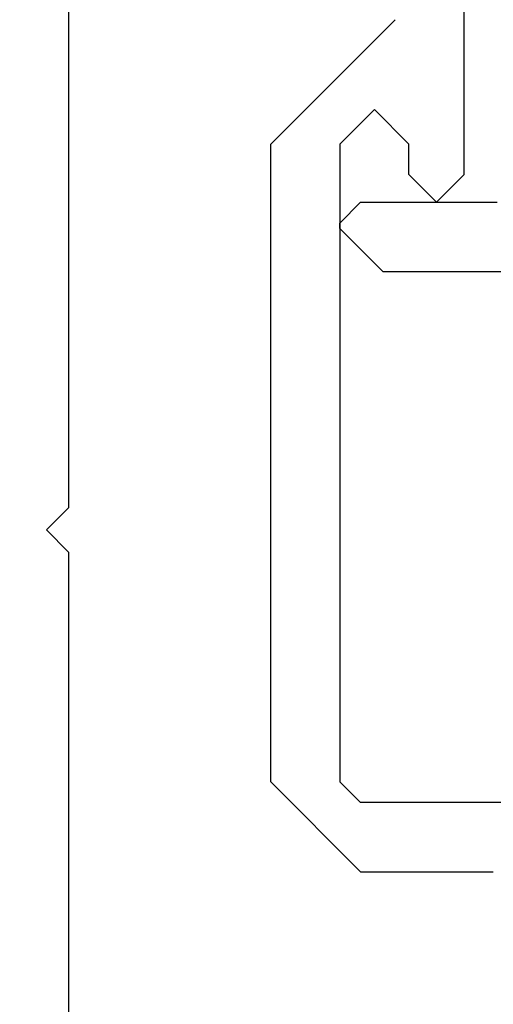
# Model space of a CAD drawing. Extents: x 0 to 138, y -1 to 81.
# Drawn here: x 23 to 23, y 20 to 21 of the extents above; entities that cross this region are included whole.
import ezdxf

# ---------------------------------------------------------------- set-up
doc = ezdxf.new("R2010")
doc.units = 0
doc.header["$MEASUREMENT"] = 0
doc.header["$PDMODE"] = 2
doc.layers.get('0').update_dxf_attribs({"linetype": 'CONTINUOUS'})
doc.layers.get('Defpoints').update_dxf_attribs({"linetype": 'CONTINUOUS'})
doc.layers.add('Dimension', color=2, linetype='CONTINUOUS', lineweight=15)
doc.layers.add('OBJECT DETAIL', color=254, linetype='CONTINUOUS', lineweight=25)
doc.styles.get("Standard").update_dxf_attribs({"font": 'ARIAL.TTF'})
doc.dimstyles.new('Nabco Dimension Arch Style - Autocad', dxfattribs={"dimscale": 2, "dimtxt": 0.375, "dimasz": 0.37, "dimexe": 0.06, "dimexo": 0.06, "dimgap": 0.06, "dimtad": 0, "dimdec": 4, "dimzin": 4, "dimdsep": 46, "dimlunit": 5, "dimtxsty": 'Standard', "dimcen": 0, "dimclrd": 256, "dimclre": 256, "dimclrt": 256, "dimadec": 1, "dimazin": 1, "dimtm": 1e-09, "dimtfac": 1, "dimtdec": 4, "dimtofl": 0, "dimtmove": 0, "dimatfit": 3, "dimfxl": 0, "dimfrac": 2, "dimtolj": 1, "dimtzin": 4, "dimlwd": -1, "dimlwe": -1, "dimarcsym": 0})

# ---------------------------------------------------------------- blocks, each defined once
blk = doc.blocks.new('*D31')
at = {"layer": 'Defpoints', "color": 0}
for p in [(21.06764, 20.17573), (39.39906, 20.17191), (39.39906, 15.43187)]:
    blk.add_point(p, dxfattribs=at)
at = {"layer": 'Dimension'}
for p, q in [((21.06764, 20.05573), (21.06764, 15.31187)), ((39.39906, 20.05191), (39.39906, 15.31187)), ((21.80764, 15.43187), (26.25602, 15.43187)), ((38.65906, 15.43187), (33.71362, 15.43187))]:
    blk.add_line(p, q, dxfattribs=at)
for points in [[(21.80764, 15.55521), (21.80764, 15.30854), (21.06764, 15.43187)], [(38.65906, 15.55521), (38.65906, 15.30854), (39.39906, 15.43187)]]:
    blk.add_solid(points, dxfattribs=at)
at = {"layer": 'Dimension', "insert": (29.98482, 15.43187), "char_height": 0.5, "attachment_point": 5}
blk.add_mtext('\\A1;SLIDING TRAIL DOOR', dxfattribs=at)
blk = doc.blocks.new('GLSTOP')
for p, q in [((-0.30234, 0.2571), (-0.30234, 0.61222)), ((-0.25234, 0.36917), (-0.23735, 0.35416)), ((-0.16233, 0.27912), (-0.23734, 0.35416)), ((-0.23735, 0.30413), (-0.26234, 0.27912)), ((-0.21233, 0.27912), (-0.23735, 0.30413)), ((-0.23734, 0.30413), (-0.23734, 0.30413)), ((-0.26234, 0.2571), (-0.26234, 0.27912)), ((-0.21233, 0.27912), (-0.21233, -0.18216)), ((-0.16233, -0.18216), (-0.16233, 0.27912)), ((-0.30234, 0.2571), (-0.28235, 0.23709)), ((-0.28235, 0.23709), (-0.26234, 0.2571)), ((-0.22733, 0.23709), (-0.3261, 0.23709)), ((-0.28234, 0.23709), (-0.28234, 0.23709)), ((-0.21233, 0.22208), (-0.22735, 0.23709)), ((-0.21233, 0.21808), (-0.21233, 0.22208)), ((-0.24335, 0.18706), (-0.21233, 0.21808)), ((-0.24334, 0.18706), (-0.40035, 0.18706)), ((-0.22735, -0.19717), (-0.21233, -0.18216)), ((-0.22734, -0.2472), (-0.16233, -0.18216)), ((-0.41836, -0.19717), (-0.22733, -0.19717)), ((-0.22733, -0.2472), (-0.32335, -0.2472))]:
    blk.add_line(p, q)
blk = doc.blocks.new('NSTL')
for p, q in [((1.95934, 0.01526), (1.95934, 0.75507)), ((1.95934, 0.01526), (1.94334, -0.00075)), ((1.95934, -0.01676), (1.94334, -0.00075)), ((1.95934, -0.7502), (1.95934, -0.01676))]:
    blk.add_line(p, q)

msp = doc.modelspace()

# ---------------------------------------------------------------- block references
at = {"xscale": -1, "rotation": 180}
msp.add_blockref('NSTL', (21.06768, 20.16006), dxfattribs=at)
at = {"layer": 'OBJECT DETAIL', "xscale": -1}
msp.add_blockref('GLSTOP', (23.01101, 20.16081), dxfattribs=at)

# ---------------------------------------------------------------- dimensions: what is measured, and where the dimension line sits
at = {"layer": 'Dimension'}
dim = msp.add_linear_dim(base=(39.39906, 15.43187), p1=(21.06764, 20.17573), p2=(39.39906, 20.17191), angle=0, text='SLIDING TRAIL DOOR', dimstyle='Nabco Dimension Arch Style - Autocad', override={"dimtxt": 0.25, "dimpost": '\\X'}, dxfattribs=at)
dim.commit()
dim.dimension.update_dxf_attribs({"geometry": '*D31', "text_midpoint": (29.98482, 15.43187), "dimtype": 160})

doc.saveas('drawing.dxf')
